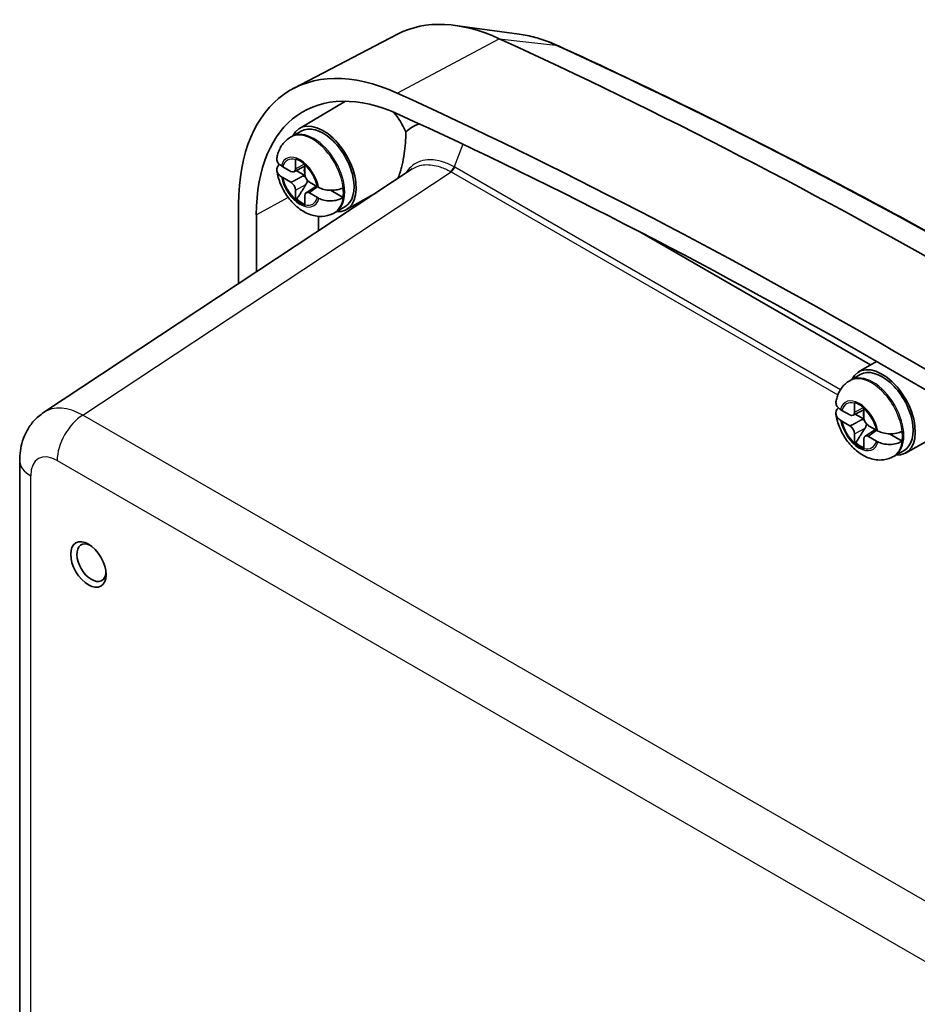
# Model space of a CAD drawing. Units: millimetres. Extents: x 14 to 406, y 8 to 289.
# Drawn here: x 321 to 356, y 122 to 162 of the extents above; entities that cross this region are included whole.
import ezdxf

# ---------------------------------------------------------------- set-up
doc = ezdxf.new("R2010")
doc.units = ezdxf.units.MM
doc.layers.add('Visible (ISO)', color=7, linetype='Continuous', lineweight=35)
doc.layers.add('Visible Narrow (ISO)', color=7, linetype='Continuous', lineweight=25)

msp = doc.modelspace()

# ---------------------------------------------------------------- linework, layer by layer
at = {"layer": 'Visible (ISO)'}
for p, q in [((340.505, 161.075), (337.947, 161.424)), ((335.642, 161.076), (331.478, 158.904)), ((331.716, 157.305), (333.553, 158.39)), ((331.36, 156.955), (331.413, 156.985)), ((331.413, 156.985), (331.783, 157.199)), ((331.551, 155.691), (331.551, 156.059)), ((336.227, 155.681), (321.483, 145.937)), ((331.049, 155.769), (331.368, 155.585)), ((331.493, 155.57), (331.928, 155.791)), ((331.928, 155.842), (331.928, 155.473)), ((331.368, 155.15), (331.049, 155.335)), ((331.585, 155.616), (331.934, 155.415)), ((331.977, 154.732), (332.386, 154.998)), ((332.111, 155.156), (332.43, 154.972)), ((331.551, 154.464), (331.551, 154.833)), ((331.928, 154.616), (331.928, 154.247)), ((332.43, 154.537), (332.111, 154.721)), ((332.951, 154.828), (333.46, 154.534)), ((333.591, 154.057), (334.809, 154.744)), ((329.282, 151.092), (329.282, 154.257)), ((333.162, 153.954), (333.533, 154.168)), ((329.99, 151.559), (329.99, 153.849)), ((332.475, 153.785), (332.475, 153.202)), ((333.11, 153.924), (333.162, 153.954)), ((345.331, 153.164), (354.555, 147.839)), ((354.078, 147.558), (354.799, 147.983)), ((353.775, 147.238), (354.145, 147.452)), ((353.723, 147.208), (353.775, 147.238)), ((353.913, 145.944), (353.913, 146.312)), ((353.411, 146.022), (353.73, 145.838)), ((353.856, 145.823), (354.29, 146.044)), ((353.947, 145.87), (354.296, 145.668)), ((354.29, 146.095), (354.29, 145.726)), ((353.73, 145.403), (353.411, 145.588)), ((354.473, 145.409), (354.792, 145.225)), ((355.953, 144.31), (358.055, 145.496)), ((353.913, 144.717), (353.913, 145.086)), ((354.34, 144.985), (354.748, 145.251)), ((355.314, 145.081), (355.822, 144.787)), ((354.29, 144.869), (354.29, 144.5)), ((354.792, 144.79), (354.473, 144.975)), ((355.472, 144.177), (355.524, 144.208)), ((355.524, 144.208), (355.895, 144.421)), ((320.525, 117.464), (320.525, 144.015))]:
    msp.add_line(p, q, dxfattribs=at)
for centre, major_axis, start_param, end_param in [((340.419, 152.522), (-4.9, 8.486), 5.601293, 6.25849), ((358.981, -64.525), (-131.931, 228.511), 5.394281, 5.601293), ((336.353, 150.175), (-5, 8.66), 5.601293, 7.068583), ((336.353, 150.175), (-4.5, 7.794), 5.601293, 7.068583), ((354.915, -66.873), (-132.031, 228.685), 5.394281, 5.601293), ((338.651, 151.502), (-4.367, 7.564), 0.2061, 0.225899), ((334.851, 156.949), (0.95, -1.645), 1.372366, 1.869458), ((354.915, -66.873), (131.531, -227.818), 2.252689, 2.4597), ((332.659, 155.684), (-0.938, 1.624), 2.773768, 6.65101), ((332.659, 155.684), (-0.875, 1.516), 3.140976, 6.283802), ((331.74, 155.153), (0.521, -0.902), 2.097618, 2.614771), ((331.368, 155.796), (0.129, -0.224), 5.497787, 7.068583), ((332.234, 155.439), (0.23, -0.398), 3.590739, 4.263243), ((332.111, 155.368), (0.129, -0.224), 3.926991, 5.497787), ((331.368, 154.939), (-0.129, 0.224), 3.926991, 5.497787), ((332.234, 155.439), (0.875, -1.515), 0.646733, 0.924063), ((331.789, 155.182), (0.519, -0.899), 5.241472, 5.687781), ((332.111, 154.51), (-0.129, 0.224), 5.497787, 7.068583), ((331.74, 155.153), (-0.521, 0.902), 2.097618, 2.614771), ((355.021, 145.937), (-0.938, 1.624), 2.773768, 6.65101), ((355.021, 145.937), (-0.875, 1.516), 3.140976, 6.283802), ((354.102, 145.406), (0.521, -0.902), 2.097618, 2.614771), ((353.73, 146.049), (0.129, -0.224), 5.497787, 7.068583), ((354.597, 145.692), (0.23, -0.398), 3.590739, 4.263243), ((353.73, 145.192), (-0.129, 0.224), 3.926991, 5.497787), ((354.473, 145.621), (0.129, -0.224), 3.926991, 5.497787), ((354.473, 144.763), (-0.129, 0.224), 5.497787, 7.068583), ((354.597, 145.692), (0.875, -1.515), 0.646733, 0.924063), ((354.102, 145.406), (-0.521, 0.902), 2.097618, 2.614771), ((354.151, 145.435), (0.519, -0.899), 5.241472, 5.687781), ((323.396, 139.926), (-0.413, 0.714), 5.598911, 10.109052)]:
    msp.add_ellipse(centre, major_axis=major_axis, ratio=0.57735, start_param=start_param, end_param=end_param, dxfattribs=at)
msp.add_ellipse((323.272, 139.854), major_axis=(0.5, -0.866), ratio=0.57735, dxfattribs=at)
for points, knots in [([(340.505, 161.075), (340.61, 161.061), (340.716, 161.043), (340.926, 161), (341.032, 160.975), (341.242, 160.918), (341.347, 160.887), (341.556, 160.817), (341.661, 160.779), (341.869, 160.696), (341.973, 160.652), (342.077, 160.604)], [1.2059325, 1.2059325, 1.2059325, 1.2059325, 1.2582041, 1.2582041, 1.3104757, 1.3104757, 1.3627473, 1.3627473, 1.415019, 1.415019, 1.4672906, 1.4672906, 1.4672906, 1.4672906]), ([(342.077, 160.604), (344.625, 159.439), (347.178, 158.209), (352.29, 155.625), (354.849, 154.27), (359.968, 151.437), (362.529, 149.958), (367.647, 146.881), (370.205, 145.282), (375.313, 141.966), (377.863, 140.249), (380.408, 138.475)], [1.4672906, 1.4672906, 1.4672906, 1.4672906, 1.5086929, 1.5086929, 1.5500952, 1.5500952, 1.5914975, 1.5914975, 1.6328998, 1.6328998, 1.6743021, 1.6743021, 1.6743021, 1.6743021]), ([(331.36, 156.955), (331.295, 156.917), (331.234, 156.872), (331.124, 156.772), (331.075, 156.717), (330.99, 156.602), (330.955, 156.541), (330.895, 156.419), (330.872, 156.356), (330.834, 156.232), (330.821, 156.17), (330.811, 156.108)], [2.3561945, 2.3561945, 2.3561945, 2.3561945, 2.4807518, 2.4807518, 2.605309, 2.605309, 2.7298663, 2.7298663, 2.8544236, 2.8544236, 2.9789808, 2.9789808, 2.9789808, 2.9789808]), ([(335.646, 155.298), (335.652, 155.309), (335.658, 155.321), (335.677, 155.364), (335.692, 155.399), (335.717, 155.467), (335.728, 155.499), (335.751, 155.57), (335.763, 155.609), (335.791, 155.71), (335.807, 155.775), (335.855, 155.983), (335.884, 156.137), (335.946, 156.565), (335.97, 156.861), (335.969, 157.163)], [0.205754, 0.205754, 0.205754, 0.205754, 0.2213175, 0.2213175, 0.2607566, 0.2607566, 0.2916692, 0.2916692, 0.3245753, 0.3245753, 0.3729908, 0.3729908, 0.4733272, 0.4733272, 0.640649, 0.640649, 0.640649, 0.640649]), ([(330.812, 156.108), (330.809, 156.096), (330.808, 156.084), (330.809, 156.023), (330.83, 155.965), (330.893, 155.88), (330.94, 155.838), (330.992, 155.804)], [0.0911085, 0.0911085, 0.0911085, 0.0911085, 0.1036328, 0.1036328, 0.1562643, 0.1562643, 0.2012447, 0.2012447, 0.2012447, 0.2012447]), ([(330.992, 155.37), (330.94, 155.404), (330.893, 155.447), (330.83, 155.536), (330.809, 155.597), (330.808, 155.701), (330.828, 155.762), (330.873, 155.83), (330.89, 155.85), (330.909, 155.869)], [0.6483513, 0.6483513, 0.6483513, 0.6483513, 0.6933317, 0.6933317, 0.7459632, 0.7459632, 0.7979806, 0.7979806, 0.8185143, 0.8185143, 0.8185143, 0.8185143]), ([(330.811, 155.617), (330.837, 155.43), (330.889, 155.249), (331.034, 154.901), (331.127, 154.734), (331.346, 154.428), (331.472, 154.288), (331.759, 154.045), (331.92, 153.942), (332.261, 153.81), (332.438, 153.773), (332.762, 153.79), (332.902, 153.822), (333.059, 153.896), (333.085, 153.91), (333.11, 153.924)], [3.315164, 3.315164, 3.315164, 3.315164, 3.705502, 3.705502, 4.095187, 4.095187, 4.484122, 4.484122, 4.87633, 4.87633, 5.211804, 5.211804, 5.44963, 5.44963, 5.497787, 5.497787, 5.497787, 5.497787]), ([(331.849, 155.4), (331.861, 155.398), (331.873, 155.396), (331.905, 155.389), (331.926, 155.382), (331.945, 155.372)], [0.29629058, 0.29629058, 0.29629058, 0.29629058, 0.30339883, 0.30339883, 0.31584131, 0.31584131, 0.31584131, 0.31584131]), ([(332.032, 155.222), (332.031, 155.2), (332.026, 155.178), (332.01, 155.124), (331.993, 155.089), (331.973, 155.056)], [0.35162731, 0.35162731, 0.35162731, 0.35162731, 0.36406978, 0.36406978, 0.3856257, 0.3856257, 0.3856257, 0.3856257]), ([(332.491, 154.939), (332.55, 154.909), (332.624, 154.881), (332.774, 154.843), (332.877, 154.829), (333.051, 154.825), (333.153, 154.834), (333.313, 154.867), (333.399, 154.897), (333.46, 154.929)], [0.6483513, 0.6483513, 0.6483513, 0.6483513, 0.6933317, 0.6933317, 0.7459632, 0.7459632, 0.7979806, 0.7979806, 0.8493658, 0.8493658, 0.8493658, 0.8493658]), ([(333.46, 154.534), (333.399, 154.497), (333.313, 154.461), (333.153, 154.419), (333.051, 154.406), (332.877, 154.403), (332.774, 154.413), (332.624, 154.448), (332.55, 154.474), (332.491, 154.504)], [0.0002302, 0.0002302, 0.0002302, 0.0002302, 0.0516153, 0.0516153, 0.1036328, 0.1036328, 0.1562643, 0.1562643, 0.2012447, 0.2012447, 0.2012447, 0.2012447]), ([(353.723, 147.208), (353.657, 147.17), (353.596, 147.125), (353.486, 147.025), (353.437, 146.97), (353.353, 146.855), (353.317, 146.794), (353.258, 146.672), (353.234, 146.61), (353.197, 146.485), (353.183, 146.423), (353.173, 146.361)], [2.3561945, 2.3561945, 2.3561945, 2.3561945, 2.4807518, 2.4807518, 2.605309, 2.605309, 2.7298663, 2.7298663, 2.8544236, 2.8544236, 2.9789808, 2.9789808, 2.9789808, 2.9789808]), ([(353.174, 146.361), (353.172, 146.349), (353.171, 146.337), (353.171, 146.276), (353.193, 146.218), (353.256, 146.134), (353.302, 146.091), (353.354, 146.057)], [0.0911085, 0.0911085, 0.0911085, 0.0911085, 0.1036328, 0.1036328, 0.1562643, 0.1562643, 0.2012447, 0.2012447, 0.2012447, 0.2012447]), ([(321.483, 145.937), (321.338, 145.841), (321.208, 145.728), (320.985, 145.48), (320.892, 145.347), (320.743, 145.076), (320.685, 144.939), (320.599, 144.667), (320.57, 144.533), (320.533, 144.27), (320.525, 144.141), (320.525, 144.015)], [0.0348641, 0.0348641, 0.0348641, 0.0348641, 0.1848491, 0.1848491, 0.3348341, 0.3348341, 0.4848192, 0.4848192, 0.6348042, 0.6348042, 0.7847892, 0.7847892, 0.7847892, 0.7847892]), ([(353.354, 145.623), (353.302, 145.657), (353.256, 145.7), (353.193, 145.789), (353.171, 145.85), (353.17, 145.954), (353.19, 146.015), (353.235, 146.083), (353.252, 146.103), (353.271, 146.122)], [0.6483513, 0.6483513, 0.6483513, 0.6483513, 0.6933317, 0.6933317, 0.7459632, 0.7459632, 0.7979806, 0.7979806, 0.8185143, 0.8185143, 0.8185143, 0.8185143]), ([(353.173, 145.87), (353.199, 145.684), (353.251, 145.502), (353.396, 145.154), (353.489, 144.987), (353.708, 144.681), (353.835, 144.541), (354.122, 144.298), (354.282, 144.195), (354.624, 144.063), (354.8, 144.026), (355.124, 144.043), (355.265, 144.076), (355.421, 144.149), (355.447, 144.163), (355.472, 144.177)], [3.315164, 3.315164, 3.315164, 3.315164, 3.705502, 3.705502, 4.095187, 4.095187, 4.484122, 4.484122, 4.87633, 4.87633, 5.211804, 5.211804, 5.44963, 5.44963, 5.497787, 5.497787, 5.497787, 5.497787]), ([(354.211, 145.653), (354.223, 145.651), (354.235, 145.649), (354.267, 145.642), (354.288, 145.635), (354.308, 145.625)], [0.29629058, 0.29629058, 0.29629058, 0.29629058, 0.30339883, 0.30339883, 0.31584131, 0.31584131, 0.31584131, 0.31584131]), ([(354.394, 145.475), (354.393, 145.453), (354.388, 145.431), (354.372, 145.377), (354.355, 145.342), (354.335, 145.309)], [0.35162731, 0.35162731, 0.35162731, 0.35162731, 0.36406978, 0.36406978, 0.3856257, 0.3856257, 0.3856257, 0.3856257]), ([(354.853, 145.192), (354.912, 145.162), (354.986, 145.134), (355.136, 145.096), (355.239, 145.082), (355.413, 145.078), (355.516, 145.087), (355.675, 145.12), (355.761, 145.15), (355.822, 145.182)], [0.6483513, 0.6483513, 0.6483513, 0.6483513, 0.6933317, 0.6933317, 0.7459632, 0.7459632, 0.7979806, 0.7979806, 0.8493658, 0.8493658, 0.8493658, 0.8493658]), ([(355.822, 144.787), (355.761, 144.75), (355.675, 144.715), (355.516, 144.673), (355.413, 144.659), (355.239, 144.656), (355.136, 144.667), (354.986, 144.701), (354.912, 144.727), (354.853, 144.757)], [0.0002302, 0.0002302, 0.0002302, 0.0002302, 0.0516153, 0.0516153, 0.1036328, 0.1036328, 0.1562643, 0.1562643, 0.2012447, 0.2012447, 0.2012447, 0.2012447])]:
    msp.add_open_spline(points, degree=3, knots=knots, dxfattribs=at)
for points, degree in [([(335.969, 157.163), (336.127, 157.31), (336.311, 157.418), (336.515, 157.486)], 3), ([(331.551, 156.059), (331.551, 156.067), (331.551, 156.076), (331.551, 156.084)], 3), ([(330.992, 155.804), (331.004, 155.797), (331.016, 155.789), (331.028, 155.782)], 3), ([(331.028, 155.782), (331.035, 155.778), (331.042, 155.773), (331.049, 155.769)], 3), ([(331.928, 155.867), (331.928, 155.858), (331.928, 155.85), (331.928, 155.842)], 3), ([(331.028, 155.347), (331.016, 155.354), (331.004, 155.362), (330.992, 155.37)], 3), ([(331.049, 155.335), (331.042, 155.339), (331.035, 155.343), (331.028, 155.347)], 3), ([(332.43, 154.972), (332.437, 154.968), (332.444, 154.964), (332.451, 154.96)], 3), ([(332.451, 154.96), (332.464, 154.953), (332.477, 154.946), (332.491, 154.939)], 3), ([(331.551, 154.44), (331.577, 154.455), (331.603, 154.469)], 2), ([(331.551, 154.44), (331.551, 154.448), (331.551, 154.456), (331.551, 154.464)], 3), ([(332.451, 154.525), (332.444, 154.529), (332.437, 154.533), (332.43, 154.537)], 3), ([(332.491, 154.504), (332.477, 154.511), (332.464, 154.518), (332.451, 154.525)], 3), ([(331.928, 154.247), (331.928, 154.239), (331.928, 154.231), (331.928, 154.223)], 3), ([(353.913, 146.312), (353.913, 146.321), (353.913, 146.329), (353.914, 146.337)], 3), ([(353.354, 146.057), (353.366, 146.05), (353.378, 146.042), (353.39, 146.035)], 3), ([(353.39, 146.035), (353.397, 146.031), (353.404, 146.026), (353.411, 146.022)], 3), ([(354.29, 146.12), (354.29, 146.111), (354.29, 146.103), (354.29, 146.095)], 3), ([(353.39, 145.6), (353.378, 145.607), (353.366, 145.615), (353.354, 145.623)], 3), ([(353.411, 145.588), (353.404, 145.592), (353.397, 145.596), (353.39, 145.6)], 3), ([(354.792, 145.225), (354.799, 145.221), (354.806, 145.217), (354.814, 145.213)], 3), ([(354.814, 145.213), (354.826, 145.206), (354.839, 145.199), (354.853, 145.192)], 3), ([(353.914, 144.693), (353.913, 144.701), (353.913, 144.709), (353.913, 144.717)], 3), ([(353.914, 144.693), (353.939, 144.708), (353.965, 144.722)], 2), ([(354.814, 144.778), (354.806, 144.782), (354.799, 144.786), (354.792, 144.79)], 3), ([(354.853, 144.757), (354.839, 144.764), (354.826, 144.771), (354.814, 144.778)], 3), ([(354.29, 144.5), (354.29, 144.492), (354.29, 144.484), (354.29, 144.476)], 3)]:
    msp.add_open_spline(points, degree=degree, dxfattribs=at)
for points, weights, knots in [([(331.849, 155.4), (331.789, 155.367), (331.671, 155.301), (331.57, 155.245), (331.499, 155.208), (331.45, 155.183), (331.375, 155.146), (331.368, 155.15)], [1.00523259624, 1.01065099597, 1.01986869717, 1.0251326851, 1.02623192952, 1.02453944563, 1.01680956149, 1], [0.0075071, 0.0075071, 0.0075071, 0.0239829, 0.0454919, 0.0644342, 0.0809236, 0.095068, 0.1407278, 0.1407278, 0.1407278]), ([(332.111, 154.721), (332.104, 154.725), (332.17, 154.777), (332.213, 154.809), (332.277, 154.854), (332.366, 154.916), (332.431, 154.961), (332.439, 154.967)], [1, 1.01798182369, 1.02510639849, 1.02625383188, 1.02452620551, 1.01883928517, 1.01300017078, 1.01227572796], [0.1407278, 0.1407278, 0.1407278, 0.1895718, 0.2040049, 0.2205179, 0.2390347, 0.2594162, 0.2621291, 0.2621291, 0.2621291]), ([(354.211, 145.653), (354.152, 145.62), (354.033, 145.554), (353.932, 145.499), (353.861, 145.461), (353.812, 145.436), (353.737, 145.4), (353.73, 145.403)], [1.00523259624, 1.01065099597, 1.01986869717, 1.0251326851, 1.02623192952, 1.02453944563, 1.01680956149, 1], [0.0075071, 0.0075071, 0.0075071, 0.0239829, 0.0454919, 0.0644342, 0.0809236, 0.095068, 0.1407278, 0.1407278, 0.1407278]), ([(354.473, 144.975), (354.466, 144.978), (354.532, 145.03), (354.576, 145.062), (354.639, 145.107), (354.728, 145.169), (354.793, 145.214), (354.801, 145.22)], [1, 1.01798182369, 1.02510639849, 1.02625383188, 1.02452620551, 1.01883928517, 1.01300017078, 1.01227572796], [0.1407278, 0.1407278, 0.1407278, 0.1895718, 0.2040049, 0.2205179, 0.2390347, 0.2594162, 0.2621291, 0.2621291, 0.2621291])]:
    msp.add_rational_spline(points, weights, degree=2, knots=knots, dxfattribs=at)
for points, weights in [([(331.937, 155.401), (331.896, 155.401), (331.849, 155.4)], [1.00701295666, 1.02024091543, 1.02934616585]), ([(331.973, 155.056), (331.846, 154.85), (331.603, 154.469)], [1.90626778515, 1.58575965918, 1.19985381012]), ([(354.299, 145.654), (354.258, 145.654), (354.211, 145.653)], [1.00701295666, 1.02024091543, 1.02934616585]), ([(354.335, 145.309), (354.208, 145.103), (353.965, 144.722)], [1.90626778515, 1.58575965918, 1.19985381012])]:
    msp.add_rational_spline(points, weights, degree=2, dxfattribs=at)
at = {"layer": 'Visible Narrow (ISO)'}
for p, q in [((335.623, 158.718), (339.703, 160.894)), ((339.703, 160.894), (341.951, 160.639)), ((338.255, 156.672), (337.904, 155.767)), ((331.551, 155.691), (331.911, 155.881)), ((353.351, 146.848), (337.927, 155.753)), ((323.048, 145.83), (337.781, 155.567)), ((337.781, 155.567), (353.246, 146.638)), ((331.551, 154.833), (331.973, 155.056)), ((331.269, 154.537), (329.99, 153.849)), ((359.484, 124.793), (323.048, 145.83)), ((353.913, 145.944), (354.273, 146.134)), ((353.913, 145.086), (354.335, 145.309)), ((322.024, 144.015), (358.46, 122.978)), ((320.964, 117.755), (320.964, 143.403))]:
    msp.add_line(p, q, dxfattribs=at)
for centre, major_axis, ratio, start_param, end_param in [((342.54, 153.747), (4.034, -6.986), 0.57735, 2.4597, 2.721058), ((341.661, 159.695), (0.416, 0.909), 0.633913, 0, 0.204404), ((361.102, -63.3), (131.065, -227.011), 0.57735, 2.252689, 2.4597), ((332.235, 155.439), (0.875, -1.515), 0.57735, 0, 3.141593), ((332.287, 155.47), (-0.875, 1.515), 0.57735, 3.141593, 6.283185), ((331.741, 155.154), (-0.546, 0.946), 0.57735, 4.173025, 6.82255), ((331.739, 155.153), (-0.506, 0.877), 0.57735, 5.763925, 6.802445), ((331.739, 155.153), (0.506, -0.877), 0.57735, 1.051536, 2.090056), ((337.75, 155.781), (-0.122, -0.218), 0.579885, 0.812265, 1.824229), ((337.774, 155.767), (-0.125, -0.217), 0.57735, 0.820305, 1.832596), ((336.623, 152.232), (0.767, 3.727), 0.678897, 6.061488, 6.071835), ((331.741, 155.154), (0.546, -0.946), 0.57735, 4.173025, 6.82255), ((331.739, 155.153), (-0.506, 0.877), 0.57735, 1.051536, 2.090056), ((336.47, 152.246), (0.9, 3.49), 0.66518, 6.098467, 6.108814), ((331.739, 155.153), (0.506, -0.877), 0.57735, 5.763925, 6.802445), ((354.597, 145.693), (0.875, -1.515), 0.57735, 0, 3.141593), ((354.65, 145.723), (-0.875, 1.515), 0.57735, 3.141593, 6.283185), ((323.086, 143.401), (-1.578, 2.552), 0.576999, 5.480975, 6.300628), ((354.103, 145.407), (-0.546, 0.946), 0.57735, 4.173025, 6.82255), ((354.102, 145.406), (-0.506, 0.877), 0.57735, 5.763925, 6.802445), ((323.085, 144.627), (-0.75, -1.299), 0.57735, 3.961897, 5.497787), ((354.102, 145.406), (0.506, -0.877), 0.57735, 1.051536, 2.090056), ((354.103, 145.407), (0.546, -0.946), 0.57735, 4.173025, 6.82255), ((354.102, 145.406), (-0.506, 0.877), 0.57735, 1.051536, 2.090056), ((354.102, 145.406), (0.506, -0.877), 0.57735, 5.763925, 6.802445), ((322.026, 142.788), (-0.751, 1.301), 0.576647, 5.498396, 7.067974), ((322.025, 144.015), (-1.5, 0), 0.57735, 0, 0.785398)]:
    msp.add_ellipse(centre, major_axis=major_axis, ratio=ratio, start_param=start_param, end_param=end_param, dxfattribs=at)
for points, knots in [([(337.904, 155.767), (337.76, 155.847), (337.616, 155.911), (337.249, 156.033), (337.032, 156.063), (336.572, 156.027), (336.344, 155.928), (336.088, 155.686), (336.021, 155.602), (335.963, 155.507)], [0, 0, 0, 0, 0.1263852, 0.1263852, 0.3286016, 0.3286016, 0.5914829, 0.5914829, 0.7026967, 0.7026967, 0.7026967, 0.7026967]), ([(336.227, 155.681), (336.373, 155.778), (336.544, 155.835), (336.923, 155.865), (337.132, 155.836), (337.483, 155.718), (337.621, 155.657), (337.759, 155.579)], [-0.5260986, -0.5260986, -0.5260986, -0.5260986, -0.3286016, -0.3286016, -0.1263852, -0.1263852, 0, 0, 0, 0])]:
    msp.add_open_spline(points, degree=3, knots=knots, dxfattribs=at)

doc.saveas('drawing.dxf')
